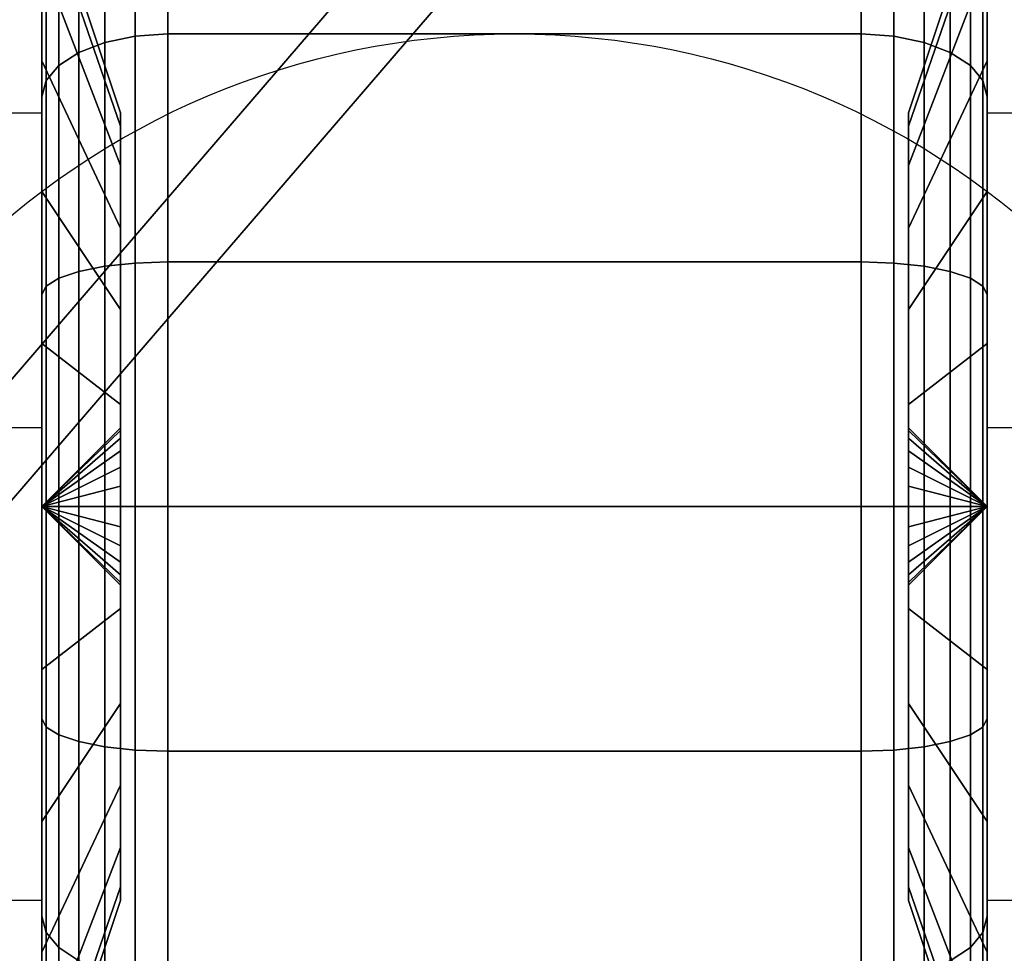
# Model space of a CAD drawing. Extents: x -36 to 36, y -43.9 to 43.9.
# Drawn here: x -16.8 to -15.2, y -39 to -37.5 of the extents above; entities that cross this region are included whole.
import ezdxf

# ---------------------------------------------------------------- set-up
doc = ezdxf.new("R2010")
doc.units = 0
for name, color, linetype in [('3D', 254, 'CONTINUOUS'), ('3D-BLACK', 250, 'CONTINUOUS'), ('3D-CASTIRON', 251, 'CONTINUOUS'), ('3D-FLAT', 7, 'CONTINUOUS'), ('3D-NON', 7, 'CONTINUOUS')]:
    doc.layers.add(name, color=color, linetype=linetype)

msp = doc.modelspace()

# ---------------------------------------------------------------- linework, layer by layer
at = {"layer": '3D', "extrusion": (-1, 0, 0)}
msp.add_arc((38.25, 1.5, 16.75), 0.625, 180, 0, dxfattribs=at)
at = {"layer": '3D', "extrusion": (1, 0, 0)}
msp.add_arc((-38.25, 1.5, -15.25), 0.625, 180, 0, dxfattribs=at)
at = {"layer": '3D'}
for points in [[(-16.75, -38.125, 3.75), (-16.875, -38.125, 3.75), (-16.875, -37.625, 1.5), (-16.75, -37.625, 1.5)], [(-15.25, -37.625, 1.5), (-15.125, -37.625, 1.5), (-15.125, -38.125, 3.75), (-15.25, -38.125, 3.75)], [(-16.75, -38.25, 1.5), (-16.625, -38.1293, 1.4676), (-16.625, -38.125, 1.5), (-16.75, -38.25, 1.5)], [(-16.75, -38.25, 1.5), (-16.625, -38.125, 1.5), (-16.625, -38.1293, 1.5324), (-16.75, -38.25, 1.5)], [(-16.75, -38.25, 1.5), (-16.625, -38.1417, 1.4375), (-16.625, -38.1293, 1.4676), (-16.75, -38.25, 1.5)], [(-16.75, -38.25, 1.5), (-16.625, -38.1293, 1.5324), (-16.625, -38.1417, 1.5625), (-16.75, -38.25, 1.5)], [(-15.25, -38.25, 1.5), (-15.375, -38.125, 1.5), (-15.375, -38.1293, 1.4676), (-15.25, -38.25, 1.5)], [(-15.25, -38.25, 1.5), (-15.375, -38.1293, 1.5324), (-15.375, -38.125, 1.5), (-15.25, -38.25, 1.5)], [(-15.25, -38.25, 1.5), (-15.375, -38.1293, 1.4676), (-15.375, -38.1417, 1.4375), (-15.25, -38.25, 1.5)], [(-15.25, -38.25, 1.5), (-15.375, -38.1417, 1.5625), (-15.375, -38.1293, 1.5324), (-15.25, -38.25, 1.5)], [(-16.75, -38.25, 1.5), (-16.625, -38.1616, 1.4116), (-16.625, -38.1417, 1.4375), (-16.75, -38.25, 1.5)], [(-16.75, -38.25, 1.5), (-16.625, -38.1417, 1.5625), (-16.625, -38.1616, 1.5884), (-16.75, -38.25, 1.5)], [(-15.25, -38.25, 1.5), (-15.375, -38.1417, 1.4375), (-15.375, -38.1616, 1.4116), (-15.25, -38.25, 1.5)], [(-15.25, -38.25, 1.5), (-15.375, -38.1616, 1.5884), (-15.375, -38.1417, 1.5625), (-15.25, -38.25, 1.5)], [(-16.75, -38.25, 1.5), (-16.625, -38.1875, 1.3917), (-16.625, -38.1616, 1.4116), (-16.75, -38.25, 1.5)], [(-16.75, -38.25, 1.5), (-16.625, -38.1616, 1.5884), (-16.625, -38.1875, 1.6083), (-16.75, -38.25, 1.5)], [(-15.25, -38.25, 1.5), (-15.375, -38.1616, 1.4116), (-15.375, -38.1875, 1.3917), (-15.25, -38.25, 1.5)], [(-15.25, -38.25, 1.5), (-15.375, -38.1875, 1.6083), (-15.375, -38.1616, 1.5884), (-15.25, -38.25, 1.5)], [(-16.75, -38.25, 1.5), (-16.625, -38.2176, 1.3793), (-16.625, -38.1875, 1.3917), (-16.75, -38.25, 1.5)], [(-16.75, -38.25, 1.5), (-16.625, -38.1875, 1.6083), (-16.625, -38.2176, 1.6207), (-16.75, -38.25, 1.5)], [(-15.25, -38.25, 1.5), (-15.375, -38.1875, 1.3917), (-15.375, -38.2176, 1.3793), (-15.25, -38.25, 1.5)], [(-15.25, -38.25, 1.5), (-15.375, -38.2176, 1.6207), (-15.375, -38.1875, 1.6083), (-15.25, -38.25, 1.5)], [(-16.75, -38.25, 1.5), (-16.625, -38.25, 1.375), (-16.625, -38.2176, 1.3793), (-16.75, -38.25, 1.5)], [(-16.75, -38.25, 1.5), (-16.625, -38.2176, 1.6207), (-16.625, -38.25, 1.625), (-16.75, -38.25, 1.5)], [(-15.25, -38.25, 1.5), (-15.375, -38.2176, 1.3793), (-15.375, -38.25, 1.375), (-15.25, -38.25, 1.5)], [(-15.25, -38.25, 1.5), (-15.375, -38.25, 1.625), (-15.375, -38.2176, 1.6207), (-15.25, -38.25, 1.5)], [(-16.75, -38.25, 1.5), (-16.625, -38.2824, 1.3793), (-16.625, -38.25, 1.375), (-16.75, -38.25, 1.5)], [(-16.75, -38.25, 1.5), (-16.625, -38.3125, 1.3917), (-16.625, -38.2824, 1.3793), (-16.75, -38.25, 1.5)], [(-16.75, -38.25, 1.5), (-16.625, -38.3384, 1.4116), (-16.625, -38.3125, 1.3917), (-16.75, -38.25, 1.5)], [(-16.75, -38.25, 1.5), (-16.625, -38.3583, 1.4375), (-16.625, -38.3384, 1.4116), (-16.75, -38.25, 1.5)], [(-16.75, -38.25, 1.5), (-16.625, -38.3707, 1.4676), (-16.625, -38.3583, 1.4375), (-16.75, -38.25, 1.5)], [(-16.75, -38.25, 1.5), (-16.625, -38.375, 1.5), (-16.625, -38.3707, 1.4676), (-16.75, -38.25, 1.5)], [(-16.75, -38.25, 1.5), (-16.625, -38.3707, 1.5324), (-16.625, -38.375, 1.5), (-16.75, -38.25, 1.5)], [(-16.75, -38.25, 1.5), (-16.625, -38.3583, 1.5625), (-16.625, -38.3707, 1.5324), (-16.75, -38.25, 1.5)], [(-16.75, -38.25, 1.5), (-16.625, -38.3384, 1.5884), (-16.625, -38.3583, 1.5625), (-16.75, -38.25, 1.5)], [(-16.75, -38.25, 1.5), (-16.625, -38.3125, 1.6083), (-16.625, -38.3384, 1.5884), (-16.75, -38.25, 1.5)], [(-16.75, -38.25, 1.5), (-16.625, -38.2824, 1.6207), (-16.625, -38.3125, 1.6083), (-16.75, -38.25, 1.5)], [(-16.75, -38.25, 1.5), (-16.625, -38.25, 1.625), (-16.625, -38.2824, 1.6207), (-16.75, -38.25, 1.5)], [(-15.25, -38.25, 1.5), (-15.375, -38.3707, 1.4676), (-15.375, -38.375, 1.5), (-15.25, -38.25, 1.5)], [(-15.25, -38.25, 1.5), (-15.375, -38.3583, 1.4375), (-15.375, -38.3707, 1.4676), (-15.25, -38.25, 1.5)], [(-15.25, -38.25, 1.5), (-15.375, -38.3384, 1.4116), (-15.375, -38.3583, 1.4375), (-15.25, -38.25, 1.5)], [(-15.25, -38.25, 1.5), (-15.375, -38.3125, 1.3917), (-15.375, -38.3384, 1.4116), (-15.25, -38.25, 1.5)], [(-15.25, -38.25, 1.5), (-15.375, -38.2824, 1.3793), (-15.375, -38.3125, 1.3917), (-15.25, -38.25, 1.5)], [(-15.25, -38.25, 1.5), (-15.375, -38.25, 1.375), (-15.375, -38.2824, 1.3793), (-15.25, -38.25, 1.5)], [(-15.25, -38.25, 1.5), (-15.375, -38.2824, 1.6207), (-15.375, -38.25, 1.625), (-15.25, -38.25, 1.5)], [(-15.25, -38.25, 1.5), (-15.375, -38.3125, 1.6083), (-15.375, -38.2824, 1.6207), (-15.25, -38.25, 1.5)], [(-15.25, -38.25, 1.5), (-15.375, -38.3384, 1.5884), (-15.375, -38.3125, 1.6083), (-15.25, -38.25, 1.5)], [(-15.25, -38.25, 1.5), (-15.375, -38.3583, 1.5625), (-15.375, -38.3384, 1.5884), (-15.25, -38.25, 1.5)], [(-15.25, -38.25, 1.5), (-15.375, -38.3707, 1.5324), (-15.375, -38.3583, 1.5625), (-15.25, -38.25, 1.5)], [(-15.25, -38.25, 1.5), (-15.375, -38.375, 1.5), (-15.375, -38.3707, 1.5324), (-15.25, -38.25, 1.5)], [(-16.75, -38.875, 1.5), (-16.875, -38.875, 1.5), (-16.875, -39.375, 3.75), (-16.75, -39.375, 3.75)], [(-15.25, -39.375, 3.75), (-15.125, -39.375, 3.75), (-15.125, -38.875, 1.5), (-15.25, -38.875, 1.5)]]:
    msp.add_3dface(points, dxfattribs=at)
at = {"layer": '3D-BLACK'}
for points in [[(29.9, -11, 36.5), (-17.9, -11, 36.5), (-17.9, -42, 36.5), (29.9, -42, 36.5)], [(-16.75, -37.5429, 0.7929), (-16.75, -37.3308, 0.5808), (-16.75, -37.1242, 0.85), (-16.75, -37.384, 1)], [(-16.75, -37.384, 2), (-16.75, -37.1242, 2.15), (-16.75, -37.3308, 2.4192), (-16.75, -37.5429, 2.2071)], [(-15.25, -37.3308, 0.5808), (-15.25, -37.5429, 0.7929), (-15.25, -37.384, 1), (-15.25, -37.1242, 0.85)], [(-15.25, -37.1242, 2.15), (-15.25, -37.384, 2), (-15.25, -37.5429, 2.2071), (-15.25, -37.3308, 2.4192)], [(-16.65, -37.5134, 0.2242), (-16.6018, -37.5034, 0.2069), (-16.6018, -37.1942, 0.4442), (-16.65, -37.2083, 0.4583)], [(-16.65, -37.2083, 2.5417), (-16.6018, -37.1942, 2.5558), (-16.6018, -37.5034, 2.7931), (-16.65, -37.5134, 2.7758)], [(-16.6018, -37.5034, 0.2069), (-16.55, -37.5, 0.201), (-16.55, -37.1893, 0.4393), (-16.6018, -37.1942, 0.4442)], [(-16.6018, -37.1942, 2.5558), (-16.55, -37.1893, 2.5607), (-16.55, -37.5, 2.799), (-16.6018, -37.5034, 2.7931)], [(-16.55, -37.5, 0.201), (-15.45, -37.5, 0.201), (-15.45, -37.1893, 0.4393), (-16.55, -37.1893, 0.4393)], [(-16.55, -37.1893, 2.5607), (-15.45, -37.1893, 2.5607), (-15.45, -37.5, 2.799), (-16.55, -37.5, 2.799)], [(-15.45, -37.5, 0.201), (-15.3982, -37.5034, 0.2069), (-15.3982, -37.1942, 0.4442), (-15.45, -37.1893, 0.4393)], [(-15.45, -37.1893, 2.5607), (-15.3982, -37.1942, 2.5558), (-15.3982, -37.5034, 2.7931), (-15.45, -37.5, 2.799)], [(-15.3982, -37.5034, 0.2069), (-15.35, -37.5134, 0.2242), (-15.35, -37.2083, 0.4583), (-15.3982, -37.1942, 0.4442)], [(-15.3982, -37.1942, 2.5558), (-15.35, -37.2083, 2.5417), (-15.35, -37.5134, 2.7758), (-15.3982, -37.5034, 2.7931)], [(-16.6914, -37.5293, 0.2517), (-16.65, -37.5134, 0.2242), (-16.65, -37.2083, 0.4583), (-16.6914, -37.2308, 0.4808)], [(-16.6914, -37.2308, 2.5192), (-16.65, -37.2083, 2.5417), (-16.65, -37.5134, 2.7758), (-16.6914, -37.5293, 2.7483)], [(-15.35, -37.5134, 0.2242), (-15.3086, -37.5293, 0.2517), (-15.3086, -37.2308, 0.4808), (-15.35, -37.2083, 0.4583)], [(-15.35, -37.2083, 2.5417), (-15.3086, -37.2308, 2.5192), (-15.3086, -37.5293, 2.7483), (-15.35, -37.5134, 2.7758)], [(-16.7232, -37.55, 0.2876), (-16.6914, -37.5293, 0.2517), (-16.6914, -37.2308, 0.4808), (-16.7232, -37.2601, 0.5101)], [(-16.7232, -37.2601, 2.4899), (-16.6914, -37.2308, 2.5192), (-16.6914, -37.5293, 2.7483), (-16.7232, -37.55, 2.7124)], [(-15.3086, -37.5293, 0.2517), (-15.2768, -37.55, 0.2876), (-15.2768, -37.2601, 0.5101), (-15.3086, -37.2308, 0.4808)], [(-15.3086, -37.2308, 2.5192), (-15.2768, -37.2601, 2.4899), (-15.2768, -37.55, 2.7124), (-15.3086, -37.5293, 2.7483)], [(-16.625, -37.6463, 1.3382), (-16.75, -37.2841, 1.2412), (-16.75, -37.25, 1.5), (-16.625, -37.625, 1.5)], [(-16.625, -37.625, 1.5), (-16.75, -37.25, 1.5), (-16.75, -37.2841, 1.7588), (-16.625, -37.6463, 1.6618)], [(-15.25, -37.2841, 1.2412), (-15.375, -37.6463, 1.3382), (-15.375, -37.625, 1.5), (-15.25, -37.25, 1.5)], [(-15.25, -37.25, 1.5), (-15.375, -37.625, 1.5), (-15.375, -37.6463, 1.6618), (-15.25, -37.2841, 1.7588)], [(-16.7432, -37.5741, 0.3293), (-16.7232, -37.55, 0.2876), (-16.7232, -37.2601, 0.5101), (-16.7432, -37.2942, 0.5442)], [(-16.7432, -37.2942, 2.4558), (-16.7232, -37.2601, 2.4899), (-16.7232, -37.55, 2.7124), (-16.7432, -37.5741, 2.6707)], [(-15.2768, -37.55, 0.2876), (-15.2568, -37.5741, 0.3293), (-15.2568, -37.2942, 0.5442), (-15.2768, -37.2601, 0.5101)], [(-15.2768, -37.2601, 2.4899), (-15.2568, -37.2942, 2.4558), (-15.2568, -37.5741, 2.6707), (-15.2768, -37.55, 2.7124)], [(-16.625, -37.7087, 1.1875), (-16.75, -37.384, 1), (-16.75, -37.2841, 1.2412), (-16.625, -37.6463, 1.3382)], [(-16.625, -37.6463, 1.6618), (-16.75, -37.2841, 1.7588), (-16.75, -37.384, 2), (-16.625, -37.7087, 1.8125)], [(-15.25, -37.384, 1), (-15.375, -37.7087, 1.1875), (-15.375, -37.6463, 1.3382), (-15.25, -37.2841, 1.2412)], [(-15.25, -37.2841, 1.7588), (-15.375, -37.6463, 1.6618), (-15.375, -37.7087, 1.8125), (-15.25, -37.384, 2)], [(-16.75, -37.6, 0.3742), (-16.7432, -37.5741, 0.3293), (-16.7432, -37.2942, 0.5442), (-16.75, -37.3308, 0.5808)], [(-16.75, -37.3308, 2.4192), (-16.7432, -37.2942, 2.4558), (-16.7432, -37.5741, 2.6707), (-16.75, -37.6, 2.6258)], [(-15.2568, -37.5741, 0.3293), (-15.25, -37.6, 0.3742), (-15.25, -37.3308, 0.5808), (-15.2568, -37.2942, 0.5442)], [(-15.2568, -37.2942, 2.4558), (-15.25, -37.3308, 2.4192), (-15.25, -37.6, 2.6258), (-15.2568, -37.5741, 2.6707)], [(-16.75, -37.75, 0.634), (-16.75, -37.6, 0.3742), (-16.75, -37.3308, 0.5808), (-16.75, -37.5429, 0.7929)], [(-16.75, -37.5429, 2.2071), (-16.75, -37.3308, 2.4192), (-16.75, -37.6, 2.6258), (-16.75, -37.75, 2.366)], [(-15.25, -37.6, 0.3742), (-15.25, -37.75, 0.634), (-15.25, -37.5429, 0.7929), (-15.25, -37.3308, 0.5808)], [(-15.25, -37.3308, 2.4192), (-15.25, -37.5429, 2.2071), (-15.25, -37.75, 2.366), (-15.25, -37.6, 2.6258)], [(-16.625, -37.8081, 1.0581), (-16.75, -37.5429, 0.7929), (-16.75, -37.384, 1), (-16.625, -37.7087, 1.1875)], [(-16.625, -37.7087, 1.8125), (-16.75, -37.384, 2), (-16.75, -37.5429, 2.2071), (-16.625, -37.8081, 1.9419)], [(-15.25, -37.5429, 0.7929), (-15.375, -37.8081, 1.0581), (-15.375, -37.7087, 1.1875), (-15.25, -37.384, 1)], [(-15.25, -37.384, 2), (-15.375, -37.7087, 1.8125), (-15.375, -37.8081, 1.9419), (-15.25, -37.5429, 2.2071)], [(-16.65, -37.8687, 0.077), (-16.6018, -37.8635, 0.0577), (-16.6018, -37.5034, 0.2069), (-16.65, -37.5134, 0.2242)], [(-16.65, -37.5134, 2.7758), (-16.6018, -37.5034, 2.7931), (-16.6018, -37.8635, 2.9423), (-16.65, -37.8687, 2.923)], [(-16.6018, -37.8635, 0.0577), (-16.55, -37.8618, 0.0511), (-16.55, -37.5, 0.201), (-16.6018, -37.5034, 0.2069)], [(-16.6018, -37.5034, 2.7931), (-16.55, -37.5, 2.799), (-16.55, -37.8618, 2.9489), (-16.6018, -37.8635, 2.9423)], [(-16.55, -37.8618, 0.0511), (-15.45, -37.8618, 0.0511), (-15.45, -37.5, 0.201), (-16.55, -37.5, 0.201)], [(-16.55, -37.5, 2.799), (-15.45, -37.5, 2.799), (-15.45, -37.8618, 2.9489), (-16.55, -37.8618, 2.9489)], [(-15.45, -37.8618, 0.0511), (-15.3982, -37.8635, 0.0577), (-15.3982, -37.5034, 0.2069), (-15.45, -37.5, 0.201)], [(-15.45, -37.5, 2.799), (-15.3982, -37.5034, 2.7931), (-15.3982, -37.8635, 2.9423), (-15.45, -37.8618, 2.9489)], [(-15.3982, -37.8635, 0.0577), (-15.35, -37.8687, 0.077), (-15.35, -37.5134, 0.2242), (-15.3982, -37.5034, 0.2069)], [(-15.3982, -37.5034, 2.7931), (-15.35, -37.5134, 2.7758), (-15.35, -37.8687, 2.923), (-15.3982, -37.8635, 2.9423)], [(-16.6914, -37.8769, 0.1077), (-16.65, -37.8687, 0.077), (-16.65, -37.5134, 0.2242), (-16.6914, -37.5293, 0.2517)], [(-16.6914, -37.5293, 2.7483), (-16.65, -37.5134, 2.7758), (-16.65, -37.8687, 2.923), (-16.6914, -37.8769, 2.8923)], [(-15.35, -37.8687, 0.077), (-15.3086, -37.8769, 0.1077), (-15.3086, -37.5293, 0.2517), (-15.35, -37.5134, 0.2242)], [(-15.35, -37.5134, 2.7758), (-15.3086, -37.5293, 2.7483), (-15.3086, -37.8769, 2.8923), (-15.35, -37.8687, 2.923)], [(-16.7232, -37.8877, 0.1477), (-16.6914, -37.8769, 0.1077), (-16.6914, -37.5293, 0.2517), (-16.7232, -37.55, 0.2876)], [(-16.7232, -37.55, 2.7124), (-16.6914, -37.5293, 2.7483), (-16.6914, -37.8769, 2.8923), (-16.7232, -37.8877, 2.8523)], [(-15.3086, -37.8769, 0.1077), (-15.2768, -37.8877, 0.1477), (-15.2768, -37.55, 0.2876), (-15.3086, -37.5293, 0.2517)], [(-15.3086, -37.5293, 2.7483), (-15.2768, -37.55, 2.7124), (-15.2768, -37.8877, 2.8523), (-15.3086, -37.8769, 2.8923)], [(-16.625, -37.9375, 0.9587), (-16.75, -37.75, 0.634), (-16.75, -37.5429, 0.7929), (-16.625, -37.8081, 1.0581)], [(-16.625, -37.8081, 1.9419), (-16.75, -37.5429, 2.2071), (-16.75, -37.75, 2.366), (-16.625, -37.9375, 2.0413)], [(-16.7432, -37.9001, 0.1943), (-16.7232, -37.8877, 0.1477), (-16.7232, -37.55, 0.2876), (-16.7432, -37.5741, 0.3293)], [(-16.7432, -37.5741, 2.6707), (-16.7232, -37.55, 2.7124), (-16.7232, -37.8877, 2.8523), (-16.7432, -37.9001, 2.8057)], [(-15.25, -37.75, 0.634), (-15.375, -37.9375, 0.9587), (-15.375, -37.8081, 1.0581), (-15.25, -37.5429, 0.7929)], [(-15.25, -37.5429, 2.2071), (-15.375, -37.8081, 1.9419), (-15.375, -37.9375, 2.0413), (-15.25, -37.75, 2.366)], [(-15.2768, -37.8877, 0.1477), (-15.2568, -37.9001, 0.1943), (-15.2568, -37.5741, 0.3293), (-15.2768, -37.55, 0.2876)], [(-15.2768, -37.55, 2.7124), (-15.2568, -37.5741, 2.6707), (-15.2568, -37.9001, 2.8057), (-15.2768, -37.8877, 2.8523)], [(-16.75, -37.9135, 0.2443), (-16.7432, -37.9001, 0.1943), (-16.7432, -37.5741, 0.3293), (-16.75, -37.6, 0.3742)], [(-16.75, -37.6, 2.6258), (-16.7432, -37.5741, 2.6707), (-16.7432, -37.9001, 2.8057), (-16.75, -37.9135, 2.7557)], [(-15.2568, -37.9001, 0.1943), (-15.25, -37.9135, 0.2443), (-15.25, -37.6, 0.3742), (-15.2568, -37.5741, 0.3293)], [(-15.2568, -37.5741, 2.6707), (-15.25, -37.6, 2.6258), (-15.25, -37.9135, 2.7557), (-15.2568, -37.9001, 2.8057)], [(-16.75, -37.9912, 0.5341), (-16.75, -37.9135, 0.2443), (-16.75, -37.6, 0.3742), (-16.75, -37.75, 0.634)], [(-16.75, -37.75, 2.366), (-16.75, -37.6, 2.6258), (-16.75, -37.9135, 2.7557), (-16.75, -37.9912, 2.4659)], [(-15.25, -37.9135, 0.2443), (-15.25, -37.9912, 0.5341), (-15.25, -37.75, 0.634), (-15.25, -37.6, 0.3742)], [(-15.25, -37.6, 2.6258), (-15.25, -37.75, 2.366), (-15.25, -37.9912, 2.4659), (-15.25, -37.9135, 2.7557)], [(-16.625, -38.0882, 0.8963), (-16.75, -37.9912, 0.5341), (-16.75, -37.75, 0.634), (-16.625, -37.9375, 0.9587)], [(-16.625, -37.9375, 2.0413), (-16.75, -37.75, 2.366), (-16.75, -37.9912, 2.4659), (-16.625, -38.0882, 2.1037)], [(-15.25, -37.9912, 0.5341), (-15.375, -38.0882, 0.8963), (-15.375, -37.9375, 0.9587), (-15.25, -37.75, 0.634)], [(-15.25, -37.75, 2.366), (-15.375, -37.9375, 2.0413), (-15.375, -38.0882, 2.1037), (-15.25, -37.9912, 2.4659)], [(-16.65, -38.25, 0.0268), (-16.6018, -38.25, 0.0068), (-16.6018, -37.8635, 0.0577), (-16.65, -37.8687, 0.077)], [(-16.65, -37.8687, 2.923), (-16.6018, -37.8635, 2.9423), (-16.6018, -38.25, 2.9932), (-16.65, -38.25, 2.9732)], [(-16.6018, -38.25, 0.0068), (-16.55, -38.25), (-16.55, -37.8618, 0.0511), (-16.6018, -37.8635, 0.0577)], [(-16.6018, -37.8635, 2.9423), (-16.55, -37.8618, 2.9489), (-16.55, -38.25, 3), (-16.6018, -38.25, 2.9932)], [(-16.55, -38.25), (-15.45, -38.25), (-15.45, -37.8618, 0.0511), (-16.55, -37.8618, 0.0511)], [(-16.55, -37.8618, 2.9489), (-15.45, -37.8618, 2.9489), (-15.45, -38.25, 3), (-16.55, -38.25, 3)], [(-15.45, -38.25), (-15.3982, -38.25, 0.0068), (-15.3982, -37.8635, 0.0577), (-15.45, -37.8618, 0.0511)], [(-15.45, -37.8618, 2.9489), (-15.3982, -37.8635, 2.9423), (-15.3982, -38.25, 2.9932), (-15.45, -38.25, 3)], [(-15.3982, -38.25, 0.0068), (-15.35, -38.25, 0.0268), (-15.35, -37.8687, 0.077), (-15.3982, -37.8635, 0.0577)], [(-15.3982, -37.8635, 2.9423), (-15.35, -37.8687, 2.923), (-15.35, -38.25, 2.9732), (-15.3982, -38.25, 2.9932)], [(-16.7232, -38.25, 0.1), (-16.6914, -38.25, 0.0586), (-16.6914, -37.8769, 0.1077), (-16.7232, -37.8877, 0.1477)], [(-16.7232, -37.8877, 2.8523), (-16.6914, -37.8769, 2.8923), (-16.6914, -38.25, 2.9414), (-16.7232, -38.25, 2.9)], [(-16.6914, -38.25, 0.0586), (-16.65, -38.25, 0.0268), (-16.65, -37.8687, 0.077), (-16.6914, -37.8769, 0.1077)], [(-16.6914, -37.8769, 2.8923), (-16.65, -37.8687, 2.923), (-16.65, -38.25, 2.9732), (-16.6914, -38.25, 2.9414)], [(-15.35, -38.25, 0.0268), (-15.3086, -38.25, 0.0586), (-15.3086, -37.8769, 0.1077), (-15.35, -37.8687, 0.077)], [(-15.35, -37.8687, 2.923), (-15.3086, -37.8769, 2.8923), (-15.3086, -38.25, 2.9414), (-15.35, -38.25, 2.9732)], [(-15.3086, -38.25, 0.0586), (-15.2768, -38.25, 0.1), (-15.2768, -37.8877, 0.1477), (-15.3086, -37.8769, 0.1077)], [(-15.3086, -37.8769, 2.8923), (-15.2768, -37.8877, 2.8523), (-15.2768, -38.25, 2.9), (-15.3086, -38.25, 2.9414)], [(-16.7432, -38.25, 0.1482), (-16.7232, -38.25, 0.1), (-16.7232, -37.8877, 0.1477), (-16.7432, -37.9001, 0.1943)], [(-16.7432, -37.9001, 2.8057), (-16.7232, -37.8877, 2.8523), (-16.7232, -38.25, 2.9), (-16.7432, -38.25, 2.8518)], [(-15.2768, -38.25, 0.1), (-15.2568, -38.25, 0.1482), (-15.2568, -37.9001, 0.1943), (-15.2768, -37.8877, 0.1477)], [(-15.2768, -37.8877, 2.8523), (-15.2568, -37.9001, 2.8057), (-15.2568, -38.25, 2.8518), (-15.2768, -38.25, 2.9)], [(-16.75, -38.25, 0.2), (-16.7432, -38.25, 0.1482), (-16.7432, -37.9001, 0.1943), (-16.75, -37.9135, 0.2443)], [(-16.75, -37.9135, 2.7557), (-16.7432, -37.9001, 2.8057), (-16.7432, -38.25, 2.8518), (-16.75, -38.25, 2.8)], [(-16.75, -38.25, 0.5), (-16.75, -38.25, 0.2), (-16.75, -37.9135, 0.2443), (-16.75, -37.9912, 0.5341)], [(-16.75, -37.9912, 2.4659), (-16.75, -37.9135, 2.7557), (-16.75, -38.25, 2.8), (-16.75, -38.25, 2.5)], [(-15.2568, -38.25, 0.1482), (-15.25, -38.25, 0.2), (-15.25, -37.9135, 0.2443), (-15.2568, -37.9001, 0.1943)], [(-15.2568, -37.9001, 2.8057), (-15.25, -37.9135, 2.7557), (-15.25, -38.25, 2.8), (-15.2568, -38.25, 2.8518)], [(-15.25, -38.25, 0.2), (-15.25, -38.25, 0.5), (-15.25, -37.9912, 0.5341), (-15.25, -37.9135, 0.2443)], [(-15.25, -37.9135, 2.7557), (-15.25, -37.9912, 2.4659), (-15.25, -38.25, 2.5), (-15.25, -38.25, 2.8)], [(-16.625, -38.25, 0.875), (-16.75, -38.25, 0.5), (-16.75, -37.9912, 0.5341), (-16.625, -38.0882, 0.8963)], [(-16.625, -38.0882, 2.1037), (-16.75, -37.9912, 2.4659), (-16.75, -38.25, 2.5), (-16.625, -38.25, 2.125)], [(-15.25, -38.25, 0.5), (-15.375, -38.25, 0.875), (-15.375, -38.0882, 0.8963), (-15.25, -37.9912, 0.5341)], [(-15.25, -37.9912, 2.4659), (-15.375, -38.0882, 2.1037), (-15.375, -38.25, 2.125), (-15.25, -38.25, 2.5)], [(-16.75, -38.5865, 0.2443), (-16.7432, -38.5999, 0.1943), (-16.7432, -38.25, 0.1482), (-16.75, -38.25, 0.2)], [(-16.75, -38.5088, 0.5341), (-16.75, -38.5865, 0.2443), (-16.75, -38.25, 0.2), (-16.75, -38.25, 0.5)], [(-16.625, -38.4118, 0.8963), (-16.75, -38.5088, 0.5341), (-16.75, -38.25, 0.5), (-16.625, -38.25, 0.875)], [(-16.75, -38.25, 2.8), (-16.7432, -38.25, 2.8518), (-16.7432, -38.5999, 2.8057), (-16.75, -38.5865, 2.7557)], [(-16.75, -38.25, 2.5), (-16.75, -38.25, 2.8), (-16.75, -38.5865, 2.7557), (-16.75, -38.5088, 2.4659)], [(-16.625, -38.25, 2.125), (-16.75, -38.25, 2.5), (-16.75, -38.5088, 2.4659), (-16.625, -38.4118, 2.1037)], [(-16.7432, -38.5999, 0.1943), (-16.7232, -38.6123, 0.1477), (-16.7232, -38.25, 0.1), (-16.7432, -38.25, 0.1482)], [(-16.7432, -38.25, 2.8518), (-16.7232, -38.25, 2.9), (-16.7232, -38.6123, 2.8523), (-16.7432, -38.5999, 2.8057)], [(-16.7232, -38.6123, 0.1477), (-16.6914, -38.6231, 0.1077), (-16.6914, -38.25, 0.0586), (-16.7232, -38.25, 0.1)], [(-16.7232, -38.25, 2.9), (-16.6914, -38.25, 2.9414), (-16.6914, -38.6231, 2.8923), (-16.7232, -38.6123, 2.8523)], [(-16.6914, -38.6231, 0.1077), (-16.65, -38.6313, 0.077), (-16.65, -38.25, 0.0268), (-16.6914, -38.25, 0.0586)], [(-16.6914, -38.25, 2.9414), (-16.65, -38.25, 2.9732), (-16.65, -38.6313, 2.923), (-16.6914, -38.6231, 2.8923)], [(-16.65, -38.6313, 0.077), (-16.6018, -38.6365, 0.0577), (-16.6018, -38.25, 0.0068), (-16.65, -38.25, 0.0268)], [(-16.65, -38.25, 2.9732), (-16.6018, -38.25, 2.9932), (-16.6018, -38.6365, 2.9423), (-16.65, -38.6313, 2.923)], [(-16.6018, -38.6365, 0.0577), (-16.55, -38.6382, 0.0511), (-16.55, -38.25), (-16.6018, -38.25, 0.0068)], [(-16.6018, -38.25, 2.9932), (-16.55, -38.25, 3), (-16.55, -38.6382, 2.9489), (-16.6018, -38.6365, 2.9423)], [(-16.55, -38.6382, 0.0511), (-15.45, -38.6382, 0.0511), (-15.45, -38.25), (-16.55, -38.25)], [(-16.55, -38.25, 3), (-15.45, -38.25, 3), (-15.45, -38.6382, 2.9489), (-16.55, -38.6382, 2.9489)], [(-15.45, -38.6382, 0.0511), (-15.3982, -38.6365, 0.0577), (-15.3982, -38.25, 0.0068), (-15.45, -38.25)], [(-15.45, -38.25, 3), (-15.3982, -38.25, 2.9932), (-15.3982, -38.6365, 2.9423), (-15.45, -38.6382, 2.9489)], [(-15.3982, -38.6365, 0.0577), (-15.35, -38.6313, 0.077), (-15.35, -38.25, 0.0268), (-15.3982, -38.25, 0.0068)], [(-15.3982, -38.25, 2.9932), (-15.35, -38.25, 2.9732), (-15.35, -38.6313, 2.923), (-15.3982, -38.6365, 2.9423)], [(-15.25, -38.5088, 0.5341), (-15.375, -38.4118, 0.8963), (-15.375, -38.25, 0.875), (-15.25, -38.25, 0.5)], [(-15.25, -38.25, 2.5), (-15.375, -38.25, 2.125), (-15.375, -38.4118, 2.1037), (-15.25, -38.5088, 2.4659)], [(-15.35, -38.6313, 0.077), (-15.3086, -38.6231, 0.1077), (-15.3086, -38.25, 0.0586), (-15.35, -38.25, 0.0268)], [(-15.35, -38.25, 2.9732), (-15.3086, -38.25, 2.9414), (-15.3086, -38.6231, 2.8923), (-15.35, -38.6313, 2.923)], [(-15.3086, -38.6231, 0.1077), (-15.2768, -38.6123, 0.1477), (-15.2768, -38.25, 0.1), (-15.3086, -38.25, 0.0586)], [(-15.3086, -38.25, 2.9414), (-15.2768, -38.25, 2.9), (-15.2768, -38.6123, 2.8523), (-15.3086, -38.6231, 2.8923)], [(-15.2768, -38.6123, 0.1477), (-15.2568, -38.5999, 0.1943), (-15.2568, -38.25, 0.1482), (-15.2768, -38.25, 0.1)], [(-15.2768, -38.25, 2.9), (-15.2568, -38.25, 2.8518), (-15.2568, -38.5999, 2.8057), (-15.2768, -38.6123, 2.8523)], [(-15.2568, -38.5999, 0.1943), (-15.25, -38.5865, 0.2443), (-15.25, -38.25, 0.2), (-15.2568, -38.25, 0.1482)], [(-15.2568, -38.25, 2.8518), (-15.25, -38.25, 2.8), (-15.25, -38.5865, 2.7557), (-15.2568, -38.5999, 2.8057)], [(-15.25, -38.5865, 0.2443), (-15.25, -38.5088, 0.5341), (-15.25, -38.25, 0.5), (-15.25, -38.25, 0.2)], [(-15.25, -38.25, 2.8), (-15.25, -38.25, 2.5), (-15.25, -38.5088, 2.4659), (-15.25, -38.5865, 2.7557)], [(-16.625, -38.5625, 0.9587), (-16.75, -38.75, 0.634), (-16.75, -38.5088, 0.5341), (-16.625, -38.4118, 0.8963)], [(-16.625, -38.4118, 2.1037), (-16.75, -38.5088, 2.4659), (-16.75, -38.75, 2.366), (-16.625, -38.5625, 2.0413)], [(-15.25, -38.75, 0.634), (-15.375, -38.5625, 0.9587), (-15.375, -38.4118, 0.8963), (-15.25, -38.5088, 0.5341)], [(-15.25, -38.5088, 2.4659), (-15.375, -38.4118, 2.1037), (-15.375, -38.5625, 2.0413), (-15.25, -38.75, 2.366)], [(-16.75, -38.75, 0.634), (-16.75, -38.9, 0.3742), (-16.75, -38.5865, 0.2443), (-16.75, -38.5088, 0.5341)], [(-16.75, -38.5088, 2.4659), (-16.75, -38.5865, 2.7557), (-16.75, -38.9, 2.6258), (-16.75, -38.75, 2.366)], [(-15.25, -38.9, 0.3742), (-15.25, -38.75, 0.634), (-15.25, -38.5088, 0.5341), (-15.25, -38.5865, 0.2443)], [(-15.25, -38.5865, 2.7557), (-15.25, -38.5088, 2.4659), (-15.25, -38.75, 2.366), (-15.25, -38.9, 2.6258)], [(-16.625, -38.6919, 1.0581), (-16.75, -38.9571, 0.7929), (-16.75, -38.75, 0.634), (-16.625, -38.5625, 0.9587)], [(-16.625, -38.5625, 2.0413), (-16.75, -38.75, 2.366), (-16.75, -38.9571, 2.2071), (-16.625, -38.6919, 1.9419)], [(-15.25, -38.9571, 0.7929), (-15.375, -38.6919, 1.0581), (-15.375, -38.5625, 0.9587), (-15.25, -38.75, 0.634)], [(-15.25, -38.75, 2.366), (-15.375, -38.5625, 2.0413), (-15.375, -38.6919, 1.9419), (-15.25, -38.9571, 2.2071)], [(-16.75, -38.9, 0.3742), (-16.7432, -38.9259, 0.3293), (-16.7432, -38.5999, 0.1943), (-16.75, -38.5865, 0.2443)], [(-16.75, -38.5865, 2.7557), (-16.7432, -38.5999, 2.8057), (-16.7432, -38.9259, 2.6707), (-16.75, -38.9, 2.6258)], [(-15.2568, -38.9259, 0.3293), (-15.25, -38.9, 0.3742), (-15.25, -38.5865, 0.2443), (-15.2568, -38.5999, 0.1943)], [(-15.2568, -38.5999, 2.8057), (-15.25, -38.5865, 2.7557), (-15.25, -38.9, 2.6258), (-15.2568, -38.9259, 2.6707)], [(-16.7432, -38.9259, 0.3293), (-16.7232, -38.95, 0.2876), (-16.7232, -38.6123, 0.1477), (-16.7432, -38.5999, 0.1943)], [(-16.7432, -38.5999, 2.8057), (-16.7232, -38.6123, 2.8523), (-16.7232, -38.95, 2.7124), (-16.7432, -38.9259, 2.6707)], [(-15.2768, -38.95, 0.2876), (-15.2568, -38.9259, 0.3293), (-15.2568, -38.5999, 0.1943), (-15.2768, -38.6123, 0.1477)], [(-15.2768, -38.6123, 2.8523), (-15.2568, -38.5999, 2.8057), (-15.2568, -38.9259, 2.6707), (-15.2768, -38.95, 2.7124)], [(-16.7232, -38.95, 0.2876), (-16.6914, -38.9707, 0.2517), (-16.6914, -38.6231, 0.1077), (-16.7232, -38.6123, 0.1477)], [(-16.7232, -38.6123, 2.8523), (-16.6914, -38.6231, 2.8923), (-16.6914, -38.9707, 2.7483), (-16.7232, -38.95, 2.7124)], [(-15.3086, -38.9707, 0.2517), (-15.2768, -38.95, 0.2876), (-15.2768, -38.6123, 0.1477), (-15.3086, -38.6231, 0.1077)], [(-15.3086, -38.6231, 2.8923), (-15.2768, -38.6123, 2.8523), (-15.2768, -38.95, 2.7124), (-15.3086, -38.9707, 2.7483)], [(-16.6914, -38.9707, 0.2517), (-16.65, -38.9866, 0.2242), (-16.65, -38.6313, 0.077), (-16.6914, -38.6231, 0.1077)], [(-16.6914, -38.6231, 2.8923), (-16.65, -38.6313, 2.923), (-16.65, -38.9866, 2.7758), (-16.6914, -38.9707, 2.7483)], [(-16.65, -38.9866, 0.2242), (-16.6018, -38.9966, 0.2069), (-16.6018, -38.6365, 0.0577), (-16.65, -38.6313, 0.077)], [(-16.65, -38.6313, 2.923), (-16.6018, -38.6365, 2.9423), (-16.6018, -38.9966, 2.7931), (-16.65, -38.9866, 2.7758)], [(-15.3982, -38.9966, 0.2069), (-15.35, -38.9866, 0.2242), (-15.35, -38.6313, 0.077), (-15.3982, -38.6365, 0.0577)], [(-15.3982, -38.6365, 2.9423), (-15.35, -38.6313, 2.923), (-15.35, -38.9866, 2.7758), (-15.3982, -38.9966, 2.7931)], [(-15.35, -38.9866, 0.2242), (-15.3086, -38.9707, 0.2517), (-15.3086, -38.6231, 0.1077), (-15.35, -38.6313, 0.077)], [(-15.35, -38.6313, 2.923), (-15.3086, -38.6231, 2.8923), (-15.3086, -38.9707, 2.7483), (-15.35, -38.9866, 2.7758)], [(-16.6018, -38.9966, 0.2069), (-16.55, -39, 0.201), (-16.55, -38.6382, 0.0511), (-16.6018, -38.6365, 0.0577)], [(-16.6018, -38.6365, 2.9423), (-16.55, -38.6382, 2.9489), (-16.55, -39, 2.799), (-16.6018, -38.9966, 2.7931)], [(-16.55, -39, 0.201), (-15.45, -39, 0.201), (-15.45, -38.6382, 0.0511), (-16.55, -38.6382, 0.0511)], [(-16.55, -38.6382, 2.9489), (-15.45, -38.6382, 2.9489), (-15.45, -39, 2.799), (-16.55, -39, 2.799)], [(-15.45, -39, 0.201), (-15.3982, -38.9966, 0.2069), (-15.3982, -38.6365, 0.0577), (-15.45, -38.6382, 0.0511)], [(-15.45, -38.6382, 2.9489), (-15.3982, -38.6365, 2.9423), (-15.3982, -38.9966, 2.7931), (-15.45, -39, 2.799)], [(-16.625, -38.7913, 1.1875), (-16.75, -39.116, 1), (-16.75, -38.9571, 0.7929), (-16.625, -38.6919, 1.0581)], [(-16.625, -38.6919, 1.9419), (-16.75, -38.9571, 2.2071), (-16.75, -39.116, 2), (-16.625, -38.7913, 1.8125)], [(-15.25, -39.116, 1), (-15.375, -38.7913, 1.1875), (-15.375, -38.6919, 1.0581), (-15.25, -38.9571, 0.7929)], [(-15.25, -38.9571, 2.2071), (-15.375, -38.6919, 1.9419), (-15.375, -38.7913, 1.8125), (-15.25, -39.116, 2)], [(-16.75, -38.9571, 0.7929), (-16.75, -39.1692, 0.5808), (-16.75, -38.9, 0.3742), (-16.75, -38.75, 0.634)], [(-16.75, -38.75, 2.366), (-16.75, -38.9, 2.6258), (-16.75, -39.1692, 2.4192), (-16.75, -38.9571, 2.2071)], [(-15.25, -39.1692, 0.5808), (-15.25, -38.9571, 0.7929), (-15.25, -38.75, 0.634), (-15.25, -38.9, 0.3742)], [(-15.25, -38.9, 2.6258), (-15.25, -38.75, 2.366), (-15.25, -38.9571, 2.2071), (-15.25, -39.1692, 2.4192)], [(-16.625, -38.8537, 1.3382), (-16.75, -39.2159, 1.2412), (-16.75, -39.116, 1), (-16.625, -38.7913, 1.1875)], [(-16.625, -38.7913, 1.8125), (-16.75, -39.116, 2), (-16.75, -39.2159, 1.7588), (-16.625, -38.8537, 1.6618)], [(-15.25, -39.2159, 1.2412), (-15.375, -38.8537, 1.3382), (-15.375, -38.7913, 1.1875), (-15.25, -39.116, 1)], [(-15.25, -39.116, 2), (-15.375, -38.7913, 1.8125), (-15.375, -38.8537, 1.6618), (-15.25, -39.2159, 1.7588)], [(-16.625, -38.875, 1.5), (-16.75, -39.25, 1.5), (-16.75, -39.2159, 1.2412), (-16.625, -38.8537, 1.3382)], [(-16.625, -38.8537, 1.6618), (-16.75, -39.2159, 1.7588), (-16.75, -39.25, 1.5), (-16.625, -38.875, 1.5)], [(-15.25, -39.25, 1.5), (-15.375, -38.875, 1.5), (-15.375, -38.8537, 1.3382), (-15.25, -39.2159, 1.2412)], [(-15.25, -39.2159, 1.7588), (-15.375, -38.8537, 1.6618), (-15.375, -38.875, 1.5), (-15.25, -39.25, 1.5)], [(-16.75, -39.1692, 0.5808), (-16.7432, -39.2058, 0.5442), (-16.7432, -38.9259, 0.3293), (-16.75, -38.9, 0.3742)], [(-16.75, -38.9, 2.6258), (-16.7432, -38.9259, 2.6707), (-16.7432, -39.2058, 2.4558), (-16.75, -39.1692, 2.4192)], [(-15.2568, -39.2058, 0.5442), (-15.25, -39.1692, 0.5808), (-15.25, -38.9, 0.3742), (-15.2568, -38.9259, 0.3293)], [(-15.2568, -38.9259, 2.6707), (-15.25, -38.9, 2.6258), (-15.25, -39.1692, 2.4192), (-15.2568, -39.2058, 2.4558)], [(-16.7432, -39.2058, 0.5442), (-16.7232, -39.2399, 0.5101), (-16.7232, -38.95, 0.2876), (-16.7432, -38.9259, 0.3293)], [(-16.7432, -38.9259, 2.6707), (-16.7232, -38.95, 2.7124), (-16.7232, -39.2399, 2.4899), (-16.7432, -39.2058, 2.4558)], [(-15.2768, -39.2399, 0.5101), (-15.2568, -39.2058, 0.5442), (-15.2568, -38.9259, 0.3293), (-15.2768, -38.95, 0.2876)], [(-15.2768, -38.95, 2.7124), (-15.2568, -38.9259, 2.6707), (-15.2568, -39.2058, 2.4558), (-15.2768, -39.2399, 2.4899)], [(-16.75, -39.116, 1), (-16.75, -39.3758, 0.85), (-16.75, -39.1692, 0.5808), (-16.75, -38.9571, 0.7929)], [(-16.75, -38.9571, 2.2071), (-16.75, -39.1692, 2.4192), (-16.75, -39.3758, 2.15), (-16.75, -39.116, 2)], [(-16.7232, -39.2399, 0.5101), (-16.6914, -39.2692, 0.4808), (-16.6914, -38.9707, 0.2517), (-16.7232, -38.95, 0.2876)], [(-16.7232, -38.95, 2.7124), (-16.6914, -38.9707, 2.7483), (-16.6914, -39.2692, 2.5192), (-16.7232, -39.2399, 2.4899)], [(-15.3086, -39.2692, 0.4808), (-15.2768, -39.2399, 0.5101), (-15.2768, -38.95, 0.2876), (-15.3086, -38.9707, 0.2517)], [(-15.3086, -38.9707, 2.7483), (-15.2768, -38.95, 2.7124), (-15.2768, -39.2399, 2.4899), (-15.3086, -39.2692, 2.5192)], [(-15.25, -39.3758, 0.85), (-15.25, -39.116, 1), (-15.25, -38.9571, 0.7929), (-15.25, -39.1692, 0.5808)], [(-15.25, -39.1692, 2.4192), (-15.25, -38.9571, 2.2071), (-15.25, -39.116, 2), (-15.25, -39.3758, 2.15)]]:
    msp.add_3dface(points, dxfattribs=at)
at = {"layer": '3D-CASTIRON'}
for points in [[(-6, -25.75, 36.5), (-18, -25.75, 36.5), (-18, -39.5, 36.5), (-6, -39.5, 36.5)], [(-17.7968, -39.2086, 36.875), (-13.8689, -34.6433, 36.875), (-13.8689, -34.6433, 37.5), (-17.7968, -39.2086, 37.5)], [(-17.7968, -39.2086, 37.5), (-17.7032, -39.2914, 37.5), (-13.7753, -34.7262, 37.5), (-13.8689, -34.6433, 37.5)], [(-17.7968, -39.2086, 36.875), (-17.7032, -39.2914, 36.875), (-13.7753, -34.7262, 36.875), (-13.8689, -34.6433, 36.875)], [(-17.7032, -39.2914, 36.875), (-13.7753, -34.7262, 36.875), (-13.7753, -34.7262, 37.5), (-17.7032, -39.2914, 37.5)]]:
    msp.add_3dface(points, dxfattribs=at)
at = {"layer": '3D-CASTIRON', "invisible_edges": 15}
for points in [[(-14.831, -34.2212, 36.875), (-14.2981, -34.9231, 36.875), (-17.75, -39.25, 36.875), (-17.75, -37.2083, 36.875)], [(-14.2981, -34.9231, 36.875), (-13.6536, -35.4229, 36.875), (-15.8333, -39.25, 36.875), (-17.75, -39.25, 36.875)], [(-13.6536, -35.4229, 36.875), (-12.905, -35.7465, 36.875), (-13.9167, -39.25, 36.875), (-15.8333, -39.25, 36.875)]]:
    msp.add_3dface(points, dxfattribs=at)
at = {"layer": '3D-FLAT'}
msp.add_circle((-16, -38.75, 4), 1.25, dxfattribs=at)
for points in [[(29.9, -11, 23.9), (-29.9, -11, 23.9), (-29.9, -41.75, 23.9), (29.9, -41.75, 23.9)], [(29.9, -11, 4), (-29.9, -11, 4), (-29.9, -41.75, 4), (29.9, -41.75, 4)], [(29, -12, 25.5), (-29, -12, 25.5), (-29, -42.75, 25.5), (29, -42.75, 25.5)], [(-16.75, -38.875, 3.75), (-16.875, -38.875, 3.75), (-16.875, -37.625, 3.75), (-16.75, -37.625, 3.75)], [(-15.25, -37.625, 3.75), (-15.125, -37.625, 3.75), (-15.125, -38.875, 3.75), (-15.25, -38.875, 3.75)]]:
    msp.add_3dface(points, dxfattribs=at)
at = {"layer": '3D-NON'}
for points in [[(-16.625, -38.1293, 1.4676), (-16.625, -37.6463, 1.3382), (-16.625, -37.625, 1.5), (-16.625, -38.125, 1.5)], [(-16.625, -38.125, 1.5), (-16.625, -37.625, 1.5), (-16.625, -37.6463, 1.6618), (-16.625, -38.1293, 1.5324)], [(-15.375, -38.125, 1.5), (-15.375, -37.625, 1.5), (-15.375, -37.6463, 1.3382), (-15.375, -38.1293, 1.4676)], [(-15.375, -38.1293, 1.5324), (-15.375, -37.6463, 1.6618), (-15.375, -37.625, 1.5), (-15.375, -38.125, 1.5)], [(-16.625, -38.1417, 1.4375), (-16.625, -37.7087, 1.1875), (-16.625, -37.6463, 1.3382), (-16.625, -38.1293, 1.4676)], [(-16.625, -38.1293, 1.5324), (-16.625, -37.6463, 1.6618), (-16.625, -37.7087, 1.8125), (-16.625, -38.1417, 1.5625)], [(-15.375, -38.1293, 1.4676), (-15.375, -37.6463, 1.3382), (-15.375, -37.7087, 1.1875), (-15.375, -38.1417, 1.4375)], [(-15.375, -38.1417, 1.5625), (-15.375, -37.7087, 1.8125), (-15.375, -37.6463, 1.6618), (-15.375, -38.1293, 1.5324)], [(-16.625, -38.1616, 1.4116), (-16.625, -37.8081, 1.0581), (-16.625, -37.7087, 1.1875), (-16.625, -38.1417, 1.4375)], [(-16.625, -38.1417, 1.5625), (-16.625, -37.7087, 1.8125), (-16.625, -37.8081, 1.9419), (-16.625, -38.1616, 1.5884)], [(-15.375, -38.1417, 1.4375), (-15.375, -37.7087, 1.1875), (-15.375, -37.8081, 1.0581), (-15.375, -38.1616, 1.4116)], [(-15.375, -38.1616, 1.5884), (-15.375, -37.8081, 1.9419), (-15.375, -37.7087, 1.8125), (-15.375, -38.1417, 1.5625)], [(-16.625, -38.1875, 1.3917), (-16.625, -37.9375, 0.9587), (-16.625, -37.8081, 1.0581), (-16.625, -38.1616, 1.4116)], [(-16.625, -38.1616, 1.5884), (-16.625, -37.8081, 1.9419), (-16.625, -37.9375, 2.0413), (-16.625, -38.1875, 1.6083)], [(-15.375, -38.1616, 1.4116), (-15.375, -37.8081, 1.0581), (-15.375, -37.9375, 0.9587), (-15.375, -38.1875, 1.3917)], [(-15.375, -38.1875, 1.6083), (-15.375, -37.9375, 2.0413), (-15.375, -37.8081, 1.9419), (-15.375, -38.1616, 1.5884)], [(-16.625, -38.2176, 1.3793), (-16.625, -38.0882, 0.8963), (-16.625, -37.9375, 0.9587), (-16.625, -38.1875, 1.3917)], [(-16.625, -38.1875, 1.6083), (-16.625, -37.9375, 2.0413), (-16.625, -38.0882, 2.1037), (-16.625, -38.2176, 1.6207)], [(-15.375, -38.1875, 1.3917), (-15.375, -37.9375, 0.9587), (-15.375, -38.0882, 0.8963), (-15.375, -38.2176, 1.3793)], [(-15.375, -38.2176, 1.6207), (-15.375, -38.0882, 2.1037), (-15.375, -37.9375, 2.0413), (-15.375, -38.1875, 1.6083)], [(-16.625, -38.25, 1.375), (-16.625, -38.25, 0.875), (-16.625, -38.0882, 0.8963), (-16.625, -38.2176, 1.3793)], [(-16.625, -38.2176, 1.6207), (-16.625, -38.0882, 2.1037), (-16.625, -38.25, 2.125), (-16.625, -38.25, 1.625)], [(-15.375, -38.2176, 1.3793), (-15.375, -38.0882, 0.8963), (-15.375, -38.25, 0.875), (-15.375, -38.25, 1.375)], [(-15.375, -38.25, 1.625), (-15.375, -38.25, 2.125), (-15.375, -38.0882, 2.1037), (-15.375, -38.2176, 1.6207)], [(-16.625, -38.2824, 1.3793), (-16.625, -38.4118, 0.8963), (-16.625, -38.25, 0.875), (-16.625, -38.25, 1.375)], [(-16.625, -38.25, 1.625), (-16.625, -38.25, 2.125), (-16.625, -38.4118, 2.1037), (-16.625, -38.2824, 1.6207)], [(-15.375, -38.25, 1.375), (-15.375, -38.25, 0.875), (-15.375, -38.4118, 0.8963), (-15.375, -38.2824, 1.3793)], [(-15.375, -38.2824, 1.6207), (-15.375, -38.4118, 2.1037), (-15.375, -38.25, 2.125), (-15.375, -38.25, 1.625)], [(-16.625, -38.3125, 1.3917), (-16.625, -38.5625, 0.9587), (-16.625, -38.4118, 0.8963), (-16.625, -38.2824, 1.3793)], [(-16.625, -38.2824, 1.6207), (-16.625, -38.4118, 2.1037), (-16.625, -38.5625, 2.0413), (-16.625, -38.3125, 1.6083)], [(-15.375, -38.2824, 1.3793), (-15.375, -38.4118, 0.8963), (-15.375, -38.5625, 0.9587), (-15.375, -38.3125, 1.3917)], [(-15.375, -38.3125, 1.6083), (-15.375, -38.5625, 2.0413), (-15.375, -38.4118, 2.1037), (-15.375, -38.2824, 1.6207)], [(-16.625, -38.3384, 1.4116), (-16.625, -38.6919, 1.0581), (-16.625, -38.5625, 0.9587), (-16.625, -38.3125, 1.3917)], [(-16.625, -38.3125, 1.6083), (-16.625, -38.5625, 2.0413), (-16.625, -38.6919, 1.9419), (-16.625, -38.3384, 1.5884)], [(-15.375, -38.3125, 1.3917), (-15.375, -38.5625, 0.9587), (-15.375, -38.6919, 1.0581), (-15.375, -38.3384, 1.4116)], [(-15.375, -38.3384, 1.5884), (-15.375, -38.6919, 1.9419), (-15.375, -38.5625, 2.0413), (-15.375, -38.3125, 1.6083)], [(-16.625, -38.3583, 1.4375), (-16.625, -38.7913, 1.1875), (-16.625, -38.6919, 1.0581), (-16.625, -38.3384, 1.4116)], [(-16.625, -38.3384, 1.5884), (-16.625, -38.6919, 1.9419), (-16.625, -38.7913, 1.8125), (-16.625, -38.3583, 1.5625)], [(-15.375, -38.3384, 1.4116), (-15.375, -38.6919, 1.0581), (-15.375, -38.7913, 1.1875), (-15.375, -38.3583, 1.4375)], [(-15.375, -38.3583, 1.5625), (-15.375, -38.7913, 1.8125), (-15.375, -38.6919, 1.9419), (-15.375, -38.3384, 1.5884)], [(-16.625, -38.3707, 1.4676), (-16.625, -38.8537, 1.3382), (-16.625, -38.7913, 1.1875), (-16.625, -38.3583, 1.4375)], [(-16.625, -38.3583, 1.5625), (-16.625, -38.7913, 1.8125), (-16.625, -38.8537, 1.6618), (-16.625, -38.3707, 1.5324)], [(-15.375, -38.3583, 1.4375), (-15.375, -38.7913, 1.1875), (-15.375, -38.8537, 1.3382), (-15.375, -38.3707, 1.4676)], [(-15.375, -38.3707, 1.5324), (-15.375, -38.8537, 1.6618), (-15.375, -38.7913, 1.8125), (-15.375, -38.3583, 1.5625)], [(-16.625, -38.375, 1.5), (-16.625, -38.875, 1.5), (-16.625, -38.8537, 1.3382), (-16.625, -38.3707, 1.4676)], [(-16.625, -38.3707, 1.5324), (-16.625, -38.8537, 1.6618), (-16.625, -38.875, 1.5), (-16.625, -38.375, 1.5)], [(-15.375, -38.3707, 1.4676), (-15.375, -38.8537, 1.3382), (-15.375, -38.875, 1.5), (-15.375, -38.375, 1.5)], [(-15.375, -38.375, 1.5), (-15.375, -38.875, 1.5), (-15.375, -38.8537, 1.6618), (-15.375, -38.3707, 1.5324)]]:
    msp.add_3dface(points, dxfattribs=at)

doc.saveas('drawing.dxf')
